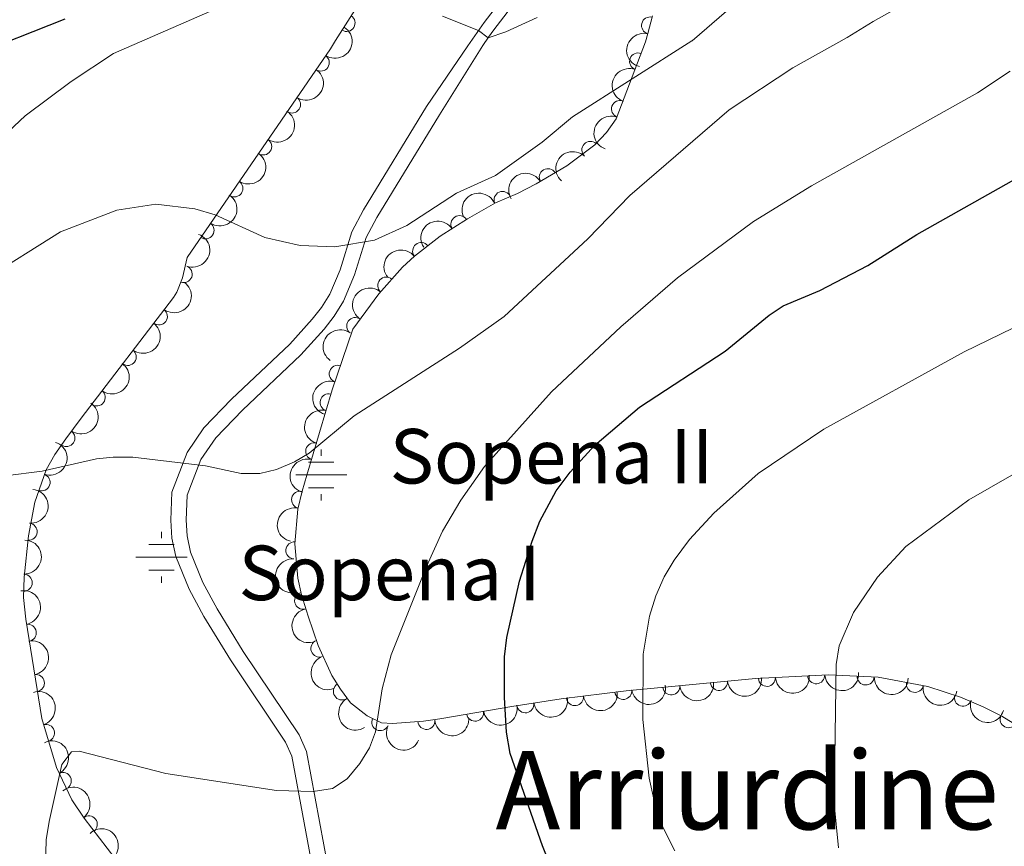
# Model space of a CAD drawing. Units: metres. Extents: x 648340 to 655260, y 734862 to 739643.
# Drawn here: x 649011 to 649156, y 737073 to 737194 of the extents above; entities that cross this region are included whole.
import ezdxf
from ezdxf.enums import TextEntityAlignment as Align

# ---------------------------------------------------------------- set-up
doc = ezdxf.new("R2010")
doc.units = ezdxf.units.M
doc.header["$MEASUREMENT"] = 0
doc.linetypes.add('DGN Style 3', pattern=[108.29616176146789, 77.35440125819134, -30.94176050327654])
for name, color, linetype, lineweight in [('Entidades rústicas y varios', 7, 'Continuous', 5), ('Hidrografía', 7, 'Continuous', 5), ('Relieve y altimetría', 7, 'Continuous', 5), ('Textos de rotulación', 7, 'Continuous', 5), ('Viales y ferrocarril', 7, 'Continuous', 5)]:
    doc.layers.add(name, color=color, linetype=linetype, lineweight=lineweight)
doc.styles.add('Style-Times New Roman', font='txt')

# ---------------------------------------------------------------- blocks, each defined once
blk = doc.blocks.new('5NACIE')
at = {"layer": 'Hidrografía', "color": 4, "linetype": 'Continuous', "lineweight": 5, "flags": 128}
for points in [[(0, 2.811999999918044), (0, 3.75)], [(-1.875, 1.875), (1.875, 1.875)], [(-3.75, 0), (3.75, 0)], [(-1.875, -1.875), (1.875, -1.875)], [(0, -2.811999999918044), (0, -3.75)]]:
    blk.add_lwpolyline(points, dxfattribs=at)

msp = doc.modelspace()

# ---------------------------------------------------------------- linework, layer by layer
at = {"layer": 'Entidades rústicas y varios', "color": 92, "linetype": 'DGN Style 3', "lineweight": 5}
for points in [[(649062.28, 737198.26, 738), (649057.71, 737191.01, 739.09), (649056.96, 737189.8200000001, 739.27), (649035.9099999999, 737159.21, 742.86), (649035.21, 737156.19, 743.58), (649034.3999999999, 737154.0900000001, 744.79), (649033.8999999999, 737153.31, 745.01), (649020.3300000001, 737135.6200000001, 745.01), (649018.1200000001, 737132.5700000001, 745.73), (649016.5, 737130.29, 745.73), (649015.22, 737128.04, 745.73), (649013.52, 737123.3, 745.73), (649012.6000000001, 737118.3600000001, 745.73), (649011.96, 737112.3, 745.73), (649011.8600000001, 737109.28, 745.73), (649012.21, 737106.1200000001, 746.45), (649014.56, 737091.5700000001, 747.83), (649016.74, 737084.3500000001, 748.32), (649018.98, 737079.6000000001, 748.57), (649020.81, 737076.8999999999, 748.6), (649026.6399999999, 737069.31, 750.48)], [(649162.8600000001, 737087.3700000001, 769.8000000000001), (649155.56, 737091.9099999999, 769.8000000000001), (649152.8300000001, 737093.24, 769.08), (649149.49, 737094.69, 769.08), (649144.69, 737096.26, 768.14), (649137.3999999999, 737097.6000000001, 766.5500000000001), (649130.1100000001, 737097.97, 764.82), (649119.3600000001, 737097.3999999999, 761.96), (649100.3600000001, 737095.6200000001, 754.98), (649090.8300000001, 737094.4099999999, 752.01), (649083.6100000001, 737093.31, 750.6800000000001), (649073.04, 737091.51, 750.41), (649070.6399999999, 737091.1499999999, 749.6800000000001), (649066.0900000001, 737090.8200000001, 746.95), (649064.46, 737090.9099999999, 746.82), (649062.3400000001, 737091.94, 747.54), (649059.8999999999, 737093.8600000001, 748.26), (649058.4199999999, 737095.8300000001, 748.14), (649057.1599999999, 737097.8800000001, 747.41), (649055.1499999999, 737102.28, 745.64), (649053.6699999999, 737106.56, 745.39), (649052.72, 737109.71, 744.67), (649052.1799999999, 737112.1300000001, 744.44), (649051.72, 737117.19, 744.32), (649052.1499999999, 737122.27, 744.21), (649052.78, 737124.9099999999, 743.95), (649053.51, 737127.23, 743.29), (649057.21, 737139.76, 742.66), (649060.23, 737148.6799999999, 742.52), (649064.06, 737153.8600000001, 742.52), (649067.52, 737157.79, 742.28), (649069.3, 737159.4099999999, 741.67), (649073.06, 737162.31, 739.72), (649077.06, 737164.8500000001, 737.59), (649081.19, 737167.22, 736.17), (649084.4099999999, 737168.5800000001, 736.02), (649087.1599999999, 737170.01, 736.3000000000001), (649091.69, 737172.6200000001, 737.11), (649095.79, 737175.71, 737.9300000000001), (649097.51, 737177.51, 738.2), (649098.8999999999, 737179.53, 738.3000000000001), (649103.22, 737190.8300000001, 737.37), (649103.56, 737192.0800000001, 737.3000000000001), (649104.24, 737194.6599999999, 737.28)]]:
    msp.add_polyline3d(points, dxfattribs=at)
at = {"layer": 'Entidades rústicas y varios', "color": 92, "linetype": 'Continuous', "lineweight": 5}
for centre, radius, start, end in [((649059.3244948911, 737193.6078764077, 738.8597969323472), 1.250091938746999, 238.7410983998849, 57.95465281888034), ((649103.8861866777, 737193.241038301, 737.2816013631646), 1.250091938746999, 76.20073842943187, 255.4142928484273), ((649055.5364311407, 737187.7843397742, 739.6307081646144), 1.250091938746998, 236.4504895864351, 55.66404400543057), ((649102.1428029365, 737187.9576955943, 737.5098305269108), 1.250091938746998, 70.04426217601376, 249.2578165950092), ((649051.3063994611, 737181.6332105712, 740.3521244938432), 1.250091938746998, 236.4504895864351, 55.66404400543057), ((649099.4724689298, 737180.9727941512, 738.0846940970999), 1.250091938746999, 70.04426201895889, 249.2578164379543), ((649047.0763677815, 737175.4820813686, 741.073540823072), 1.250091938746998, 236.4504895864351, 55.66404400543057), ((649095.1250848598, 737174.9859178858, 737.9588235351497), 1.250091938746998, 47.26811421193928, 226.4816686309347), ((649088.8765614533, 737170.9764952878, 736.7986487204363), 1.250091938746999, 30.91494154676942, 210.1284959657648), ((649042.8463361019, 737169.3309521656, 741.7949571523008), 1.250091938746998, 236.4504895864351, 55.66404400543057), ((649082.2265005847, 737167.6365975146, 736.0684859562197), 1.250091938746998, 23.86342466090698, 203.0769790799024), ((649075.8906111447, 737164.0843266065, 737.6569680015646), 1.250091938746999, 33.38170886921907, 212.5952632882145), ((649038.6163044223, 737163.1798229627, 742.5163734815295), 1.250091938746998, 236.4504895864351, 55.66404400543057), ((649070.2752104085, 737160.1375177847, 740.6576470530177), 1.250091938746999, 38.60832283889258, 217.821877257888), ((649035.4050032371, 737156.7497784889, 743.9327625155029), 1.250091938746998, 249.8738220335329, 69.08737645252833), ((649065.1568787685, 737155.0763514845, 742.3876988801981), 1.250091938746999, 49.60524082514176, 228.8187952441372), ((649031.761145073, 737150.5538205283, 745.01), 1.250091938746999, 233.4743461538383, 52.68790057283375), ((649060.5922617295, 737149.1371351124, 742.52), 1.250091938746999, 54.48759812151911, 233.7011525405145), ((649027.1962843719, 737144.6030183318, 745.01), 1.250091938746999, 233.4743461538383, 52.68790057283375), ((649058.030491194, 737142.1225979491, 742.6042580925157), 1.250091938746998, 72.26185912209296, 251.4754135410884), ((649022.6314236708, 737138.6522161353, 745.01), 1.250091938746999, 233.4743461538383, 52.68790057283375), ((649056.6891751639, 737137.9273416635, 742.6916561295507), 1.250091938746999, 74.51475316522524, 253.7283075842207), ((649018.185966217, 737132.6965258361, 745.73), 1.250091938746999, 235.5713656943734, 54.78492011336878), ((649054.5676241319, 737130.7427380537, 743.0528931836624), 1.250091938746998, 74.51474941010945, 253.7283038291048), ((649014.5355234833, 737126.189310598, 745.73), 1.250091938746998, 251.2358002846294, 70.44935470362479), ((649052.4959516048, 737123.635648817, 743.9554441579304), 1.250091938746999, 77.5443264714742, 256.7578808904697), ((649012.6422961284, 737118.9462570003, 745.73), 1.250091938746998, 264.9374696937853, 84.15102411278072), ((649051.6567925834, 737116.2119525003, 744.3142012723525), 1.250091938746998, 86.12785524908357, 265.3414096680789), ((649011.913401285, 737111.4822527627, 745.73), 1.250091938746998, 269.0696432361511, 88.28319765514654), ((649052.9369745459, 737108.82721796, 744.6384800645163), 1.250091938746998, 103.5450967768535, 282.7586511958489), ((649012.5133052254, 737104.1197256844, 746.756334977547), 1.250091938746998, 280.1408888311109, 99.35444325010636), ((649055.3334648113, 737101.809139325, 745.5989457752815), 1.250091938746998, 110.0412600318059, 289.2548144508013), ((649013.7039406528, 737096.747919102, 747.4555166328079), 1.250091938746998, 280.1408888311109, 99.35444325010636), ((649121.048692411, 737097.5090776756, 762.0778133791537), 1.250091938746999, 184.0013280208309, 3.214882439826307), ((649128.2870758821, 737097.892880334, 764.0035600514433), 1.250091938746999, 184.0013280208309, 3.214882439826307), ((649135.5564691033, 737097.713102824, 765.8163372063805), 1.250091938746998, 178.0606384740432, 357.2741928930386), ((649058.6342737908, 737095.518639391, 747.8757044106013), 1.250091938746998, 122.5424654333902, 301.7560198523856), ((649107.0045979647, 737096.2620896448, 756.9649703769518), 1.250091938746998, 186.318249941564, 5.531804360559404), ((649114.0175087352, 737096.9190886538, 759.5412923337472), 1.250091938746998, 186.318249941564, 5.531804360559404), ((649142.7846656695, 737096.6300632253, 767.455812709715), 1.250091938746999, 170.5506922477273, 349.7642466667227), ((649092.8563504813, 737094.6869475266, 752.2562343123363), 1.250091938746998, 188.2021443980278, 7.415698817023211), ((649099.9646531942, 737095.5894707462, 754.4715185785738), 1.250091938746998, 188.2021443980278, 7.415698817023211), ((649149.842795524, 737094.5951338902, 768.915490846716), 1.250091938746999, 162.8541034845327, 342.0676579035281), ((649085.5777902785, 737093.629537279, 750.8156390132367), 1.250091938746998, 189.6288197060123, 8.84237412500774), ((649064.2763371284, 737091.0209235451, 747.2667048464695), 1.250091938746998, 155.053406044558, 334.2669604635535), ((649078.1925254846, 737092.4072316545, 750.5102569654348), 1.250091938746998, 190.6305379433291, 9.844092362324561), ((649156.5501303815, 737091.4493312566, 769.7628301832091), 1.250091938746999, 154.9917675769291, 334.2053219959245), ((649015.1850399487, 737089.4324156614, 748.0558134450587), 1.250091938746999, 287.7672777657234, 106.9808321847188), ((649071.0425934058, 737091.1987606282, 749.1751773384428), 1.250091938746999, 185.1144161917091, 4.327970610704512), ((649017.6490437577, 737082.3765983856, 748.4828656638956), 1.250091938746998, 296.2137396426916, 115.427294061687), ((649021.4718427227, 737076.0063272452, 749.0636909285838), 1.250091938746999, 308.494602362768, 127.7081567817634)]:
    msp.add_arc(centre, radius, start, end, dxfattribs=at)
at = {"layer": 'Entidades rústicas y varios', "color": 92, "linetype": 'Continuous', "lineweight": 5, "extrusion": (-0.04349794136222986, 0.2217635473048857, 0.9741297953476229)}
for centre in [(-778814.0770264087, -582827.3268099374, 135969.4838402987), (-778808.7421342421, -582822.0769464229, 135969.0064948778), (-778803.4072420753, -582816.8270829085, 135968.529149457), (-778798.0723499086, -582811.5772193943, 135968.0518040362), (-778792.7374577419, -582806.3273558799, 135967.5744586153)]:
    msp.add_arc(centre, 2.516055640060341, 45.36446333574665, 225.9090503451193, dxfattribs=at)
at = {"layer": 'Entidades rústicas y varios', "color": 92, "linetype": 'Continuous', "lineweight": 5, "extrusion": (0.1158776718534653, -0.1940193469265858, 0.9741297953476231)}
msp.add_arc((935276.1068196921, 292473.2823151977, -67094.70697772926), 2.516055640060342, 45.36446333574664, 225.9090503451193, dxfattribs=at)
at = {"layer": 'Entidades rústicas y varios', "color": 92, "linetype": 'Continuous', "lineweight": 5, "extrusion": (0.09440193547773162, -0.2053275831301202, 0.974129795347623)}
msp.add_arc((897697.3091503727, 388491.8356720376, -89369.9036532309), 2.516055640060342, 45.36446333574663, 225.9090503451193, dxfattribs=at)
at = {"layer": 'Entidades rústicas y varios', "color": 92, "linetype": 'Continuous', "lineweight": 5, "extrusion": (0.09440193491490326, -0.2053275833888877, 0.9741297953476231)}
msp.add_arc((897691.9640803067, 388486.872488166, -89368.1621093558), 2.516055640060344, 45.36446333574663, 225.9090503451192, dxfattribs=at)
at = {"layer": 'Entidades rústicas y varios', "color": 92, "linetype": 'Continuous', "lineweight": 5, "extrusion": (0.007552053618223907, -0.2258630299587466, 0.9741297953476231)}
msp.add_arc((673364.6599061486, 696737.0042346606, -160879.5179540796), 2.516055640060342, 45.36446333574665, 225.9090503451193, dxfattribs=at)
at = {"layer": 'Entidades rústicas y varios', "color": 92, "linetype": 'Continuous', "lineweight": 5, "extrusion": (-0.05634685943013891, -0.2188519436705063, 0.9741297953476229)}
msp.add_arc((444784.3912131504, 853237.903892794, -197187.4940824468), 2.516055640060343, 45.36446333574663, 225.9090503451192, dxfattribs=at)
at = {"layer": 'Entidades rústicas y varios', "color": 92, "linetype": 'Continuous', "lineweight": 5, "extrusion": (-0.08278730502254551, -0.2102793474003148, 0.9741297953476231)}
msp.add_arc((333909.0833121874, 899970.075955817, -208029.6824653717), 2.516055640060342, 45.36446333574663, 225.9090503451192, dxfattribs=at)
at = {"layer": 'Entidades rústicas y varios', "color": 92, "linetype": 'Continuous', "lineweight": 5, "extrusion": (-0.04687527731834345, -0.2210743092092038, 0.9741297953476229)}
msp.add_arc((482052.2716087869, 833790.0611205178, -192674.8903486953), 2.516055640060343, 45.36446333574665, 225.9090503451193, dxfattribs=at)
at = {"layer": 'Entidades rústicas y varios', "color": 92, "linetype": 'Continuous', "lineweight": 5, "extrusion": (-0.09379072217707901, 0.2056074956063135, 0.9741297953476231)}
msp.add_arc((-896439.1355045626, -390761.3043196694, 91416.33001661662), 2.516055640060342, 45.36446333574663, 225.9090503451193, dxfattribs=at)
at = {"layer": 'Entidades rústicas y varios', "color": 92, "linetype": 'Continuous', "lineweight": 5, "extrusion": (-0.02654157933448532, -0.2244252356185227, 0.974129795347623)}
msp.add_arc((557998.9009195021, 787543.3857299037, -181943.0019626017), 2.516055640060343, 45.36446333574663, 225.9090503451192, dxfattribs=at)
at = {"layer": 'Entidades rústicas y varios', "color": 92, "linetype": 'Continuous', "lineweight": 5, "extrusion": (-0.0319252771535468, 0.2237228609120388, 0.974129795347623)}
for centre in [(-746661.9681875291, -621397.0783890146, 144922.8375158598), (-746656.6084427766, -621391.9678608425, 144921.6519198108), (-746651.2486980241, -621386.8573326702, 144920.4663237617)]:
    msp.add_arc(centre, 2.516055640060342, 45.36446333574663, 225.9090503451193, dxfattribs=at)
at = {"layer": 'Entidades rústicas y varios', "color": 92, "linetype": 'Continuous', "lineweight": 5, "extrusion": (0.01675629521231072, -0.2253671856920527, 0.974129795347623)}
msp.add_arc((701933.2713161209, 669392.3762772814, -154531.2665086635), 2.516055640060341, 45.36446333574665, 225.9090503451193, dxfattribs=at)
at = {"layer": 'Entidades rústicas y varios', "color": 92, "linetype": 'Continuous', "lineweight": 5, "extrusion": (0.03587652433395812, -0.2231233219941678, 0.9741297953476231)}
msp.add_arc((757851.5443194986, 608762.8244969265, -140465.6261851713), 2.516055640060342, 45.36446333574663, 225.9090503451193, dxfattribs=at)
at = {"layer": 'Entidades rústicas y varios', "color": 92, "linetype": 'Continuous', "lineweight": 5, "extrusion": (0.1022763262964808, -0.2015209539856688, 0.9741297953476231)}
msp.add_arc((912390.2094893663, 354344.1902625376, -81442.73081371438), 2.516055640060342, 45.36446333574664, 225.9090503451193, dxfattribs=at)
at = {"layer": 'Entidades rústicas y varios', "color": 92, "linetype": 'Continuous', "lineweight": 5, "extrusion": (-0.04009030209992993, 0.2224048324419562, 0.974129795347623)}
msp.add_arc((-769493.475424744, -594351.1429641346, 138649.1656362829), 2.516055640060341, 45.36446333574665, 225.9090503451193, dxfattribs=at)
at = {"layer": 'Entidades rústicas y varios', "color": 92, "linetype": 'Continuous', "lineweight": 5, "extrusion": (0.1101191186153746, -0.1973446769775442, 0.9741297953476231)}
msp.add_arc((925974.3943424537, 319128.961868797, -73273.02843534644), 2.516055640060342, 45.36446333574663, 225.9090503451192, dxfattribs=at)
at = {"layer": 'Entidades rústicas y varios', "color": 92, "linetype": 'Continuous', "lineweight": 5, "extrusion": (-0.09865126119450898, 0.2033201182390248, 0.974129795347623)}
msp.add_arc((-905692.3730818176, -369876.5778932226, 86573.10842645359), 2.516055640060341, 45.36446333574664, 225.9090503451193, dxfattribs=at)
at = {"layer": 'Entidades rústicas y varios', "color": 92, "linetype": 'Continuous', "lineweight": 5, "extrusion": (0.1101191056815751, -0.1973446841946557, 0.9741297953476229)}
msp.add_arc((925969.0193584046, 319123.9980254032, -73271.50603831629), 2.516055640060341, 45.36446333574663, 225.9090503451193, dxfattribs=at)
at = {"layer": 'Entidades rústicas y varios', "color": 92, "linetype": 'Continuous', "lineweight": 5, "extrusion": (-0.1440035805693453, 0.174166904431371, 0.9741297953476231)}
msp.add_arc((-969890.7806436375, -150364.0886130793, 35648.20766358274), 2.516055640060342, 45.36446333574662, 225.9090503451192, dxfattribs=at)
at = {"layer": 'Entidades rústicas y varios', "color": 92, "linetype": 'Continuous', "lineweight": 5, "extrusion": (0.1203951560302505, -0.1912489169131419, 0.974129795347623)}
msp.add_arc((941974.4494381279, 271000.7432481236, -62106.42215301484), 2.516055640060341, 45.36446333574663, 225.9090503451193, dxfattribs=at)
at = {"layer": 'Entidades rústicas y varios', "color": 92, "linetype": 'Continuous', "lineweight": 5, "extrusion": (-0.1561792769830266, 0.163337611275105, 0.9741297953476231)}
msp.add_arc((-978498.7279366286, -81888.28580413212, 19762.44428793597), 2.516055640060342, 45.36446333574664, 225.9090503451193, dxfattribs=at)
at = {"layer": 'Entidades rústicas y varios', "color": 92, "linetype": 'Continuous', "lineweight": 5, "extrusion": (0.1475907591842741, -0.1711376919892512, 0.974129795347623)}
msp.add_arc((972914.1592181285, 131008.3528833682, -29629.09271560599), 2.516055640060342, 45.36446333574665, 225.9090503451193, dxfattribs=at)
at = {"layer": 'Entidades rústicas y varios', "color": 92, "linetype": 'Continuous', "lineweight": 5, "extrusion": (-0.1846382845416287, 0.1303067369613821, 0.974129795347623)}
for centre in [(-976457.6975584823, 102682.7251743542, -23055.29775529912), (-976452.3611546684, 102687.97145443, -23055.7970945605)]:
    msp.add_arc(centre, 2.516055640060342, 45.36446333574664, 225.9090503451193, dxfattribs=at)
at = {"layer": 'Entidades rústicas y varios', "color": 92, "linetype": 'Continuous', "lineweight": 5, "extrusion": (0.1920500578892317, -0.1191130432855318, 0.9741297953476229)}
msp.add_arc((968505.6294618116, -158682.755118849, 37576.94211618678), 2.516055640060342, 45.36446333574665, 225.9090503451193, dxfattribs=at)
at = {"layer": 'Entidades rústicas y varios', "color": 92, "linetype": 'Continuous', "lineweight": 5, "extrusion": (0.2042930420894521, -0.09662036415702208, 0.9741297953476229)}
msp.add_arc((943833.0847281606, -264406.790479295, 62104.94259594475), 2.516055640060342, 45.36446333574664, 225.9090503451193, dxfattribs=at)
at = {"layer": 'Entidades rústicas y varios', "color": 92, "linetype": 'Continuous', "lineweight": 5, "extrusion": (0.1423263238525442, 0.1755401929890102, 0.974129795347623)}
for centre in [(-39992.63777821948, -955800.1616826023, 222516.2282146772), (-39987.60417839797, -955795.9443553954, 222512.6050911543)]:
    msp.add_arc(centre, 2.516055640060342, 45.36446333574665, 225.9090503451193, dxfattribs=at)
at = {"layer": 'Entidades rústicas y varios', "color": 92, "linetype": 'Continuous', "lineweight": 5, "extrusion": (0.1493065170636904, 0.1696428771811778, 0.974129795347623)}
for centre in [(-291.6143686043797, -956597.8862835255, 222703.8969498128), (-296.7944200976635, -956602.3902757387, 222706.9187242371)]:
    msp.add_arc(centre, 2.516055640060342, 45.36446333574663, 225.9090503451192, dxfattribs=at)
at = {"layer": 'Entidades rústicas y varios', "color": 92, "linetype": 'Continuous', "lineweight": 5, "extrusion": (0.1660625301463476, 0.1532787587938773, 0.974129795347623)}
msp.add_arc((101354.4558900338, -951498.437861359, 221524.7091106762), 2.516055640060343, 45.36446333574664, 225.9090503451193, dxfattribs=at)
at = {"layer": 'Entidades rústicas y varios', "color": 92, "linetype": 'Continuous', "lineweight": 5, "extrusion": (0.1364786460511296, 0.1801241821301313, 0.9741297953476229)}
for centre in [(-72221.98963566456, -953994.6729037431, 222092.1668282544), (-72216.86902900948, -953990.2910246958, 222088.8761560587)]:
    msp.add_arc(centre, 2.516055640060342, 45.36446333574664, 225.9090503451193, dxfattribs=at)
at = {"layer": 'Entidades rústicas y varios', "color": 92, "linetype": 'Continuous', "lineweight": 5, "extrusion": (0.1846713500803285, 0.1302598720846409, 0.9741297953476229)}
msp.add_arc((228164.7121447662, -930435.4816000815, 216639.9778683586), 2.516055640060343, 45.36446333574664, 225.9090503451193, dxfattribs=at)
at = {"layer": 'Entidades rústicas y varios', "color": 92, "linetype": 'Continuous', "lineweight": 5, "extrusion": (-0.2002984560154337, 0.1046502285417075, 0.974129795347623)}
msp.add_arc((-953842.1071445097, 228020.8532623308, -52131.26937021987), 2.516055640060342, 45.36446333574664, 225.9090503451193, dxfattribs=at)
at = {"layer": 'Entidades rústicas y varios', "color": 92, "linetype": 'Continuous', "lineweight": 5, "extrusion": (0.2203640098302353, -0.0501083325160414, 0.974129795347623)}
msp.add_arc((862660.3586517089, -457155.6116717665, 106823.2530357417), 2.516055640060342, 45.36446333574664, 225.9090503451193, dxfattribs=at)
at = {"layer": 'Entidades rústicas y varios', "color": 92, "linetype": 'Continuous', "lineweight": 5, "extrusion": (0.1319516771963118, 0.1834663366971681, 0.9741297953476229)}
msp.add_arc((-96576.33508181735, -951938.4103115703, 221611.3796415809), 2.516055640060341, 45.36446333574665, 225.9090503451193, dxfattribs=at)
at = {"layer": 'Entidades rústicas y varios', "color": 92, "linetype": 'Continuous', "lineweight": 5, "extrusion": (0.1287240810072288, 0.1857451285628849, 0.9741297953476229)}
msp.add_arc((-113643.3285838321, -950143.2327779385, 221194.6012910867), 2.516055640060342, 45.36446333574666, 225.9090503451193, dxfattribs=at)
at = {"layer": 'Entidades rústicas y varios', "color": 92, "linetype": 'Continuous', "lineweight": 5, "extrusion": (0.2004530161781456, 0.1043538696986478, 0.974129795347623)}
msp.add_arc((354047.5263932982, -892289.3892538357, 207791.929875266), 2.516055640060342, 45.36446333574665, 225.9090503451193, dxfattribs=at)
at = {"layer": 'Entidades rústicas y varios', "color": 92, "linetype": 'Continuous', "lineweight": 5, "extrusion": (0.1459828890902449, 0.1725112689329701, 0.974129795347623)}
msp.add_arc((-19337.05974052637, -956378.6335336971, 222639.7870117195), 2.516055640060342, 45.36446333574663, 225.9090503451192, dxfattribs=at)
at = {"layer": 'Entidades rústicas y varios', "color": 92, "linetype": 'Continuous', "lineweight": 5, "extrusion": (0.2127617653970515, 0.07618118534866895, 0.9741297953476229)}
msp.add_arc((475145.162897195, -837144.75596168, 194976.6528451421), 2.516055640060343, 45.36446333574663, 225.9090503451193, dxfattribs=at)
at = {"layer": 'Entidades rústicas y varios', "color": 92, "linetype": 'Continuous', "lineweight": 5, "extrusion": (-0.2134974973700675, 0.07409426720547474, 0.974129795347623)}
msp.add_arc((-909133.1983726161, 362034.4081570196, -83220.75668555294), 2.516055640060343, 45.36446333574664, 225.9090503451193, dxfattribs=at)
at = {"layer": 'Entidades rústicas y varios', "color": 92, "linetype": 'Continuous', "lineweight": 5, "extrusion": (-0.2243721139608273, 0.02698696523782897, 0.9741297953476231)}
msp.add_arc((-809308.5026170326, 542131.2982115144, -125001.0007135649), 2.516055640060342, 45.36446333574664, 225.9090503451193, dxfattribs=at)
at = {"layer": 'Entidades rústicas y varios', "color": 92, "linetype": 'Continuous', "lineweight": 5, "extrusion": (-0.2258370592622201, 0.008292435094154118, 0.974129795347623)}
msp.add_arc((-760391.7039528226, 605630.3039876891, -139730.7220835364), 2.516055640060342, 45.36446333574661, 225.9090503451192, dxfattribs=at)
at = {"layer": 'Relieve y altimetría', "color": 30, "linetype": 'Continuous', "lineweight": 5, "flags": 128}
for points, elevation in [([(649162.1170000001, 737234.7209999999), (649149.0020000001, 737222.865), (649135.875, 737212.9610000001), (649127.3300000001, 737205.9580000001), (649110.054, 737190.977)], 735), ([(649159.577, 737207.2490000001), (649155.0549999999, 737204.2069999999), (649136.6429999999, 737193.8230000001), (649132.827, 737191.4720000001)], 740), ([(649047.9809999999, 737199.162), (649025.1100000001, 737189.129)], 730), ([(649087.2960000001, 737194.419), (649082.717, 737192.284), (649080.1240000001, 737191.4410000001), (649078.685, 737192.476), (649073.3870000001, 737194.6089999999)], 730), ([(649107.55, 737072.1499999999), (649105.01, 737077.0800000001), (649103.77, 737082.8), (649102.8500000001, 737091.3999999999), (649102.8899999999, 737101), (649103.8200000001, 737106.56), (649104.72, 737109.5700000001), (649105.94, 737112.3400000001), (649107.4299999999, 737114.76), (649109.6699999999, 737117.79), (649113.25, 737121.69), (649119.78, 737127.52), (649129.3999999999, 737133.99), (649150, 737145.3300000001), (649162.6000000001, 737151.47), (649173.03, 737155.3700000001), (649175.6799999999, 737156.49), (649177.8, 737157.81), (649185.75, 737164.06), (649191.4099999999, 737168.97), (649195.3999999999, 737172.75), (649204.8400000001, 737182.73), (649216.6499999999, 737193.3)], 755), ([(649131.55, 737072.55), (649130.9199999999, 737079.01), (649131.24, 737099.45), (649131.6799999999, 737102.22), (649133.77, 737107.1200000001), (649137.3, 737112.28), (649141.47, 737116.78), (649150.69, 737123.6499999999), (649171.3700000001, 737135.47), (649178.8600000001, 737139.0900000001), (649187.19, 737142.3900000001), (649189.94, 737144.01), (649199.19, 737151.4099999999), (649206.03, 737156.1599999999), (649214.6000000001, 737163), (649226.8999999999, 737171.8999999999), (649232.19, 737177.23), (649246.5900000001, 737193.95)], 760), ([(649009.2, 737127.1400000001), (649014.6200000001, 737127.8200000001), (649022.5800000001, 737129.6300000001), (649025.0700000001, 737129.8999999999), (649027.94, 737129.8900000001), (649038.5900000001, 737128.6400000001), (649043.8400000001, 737127.5), (649046.6000000001, 737127.49), (649049.03, 737128.0800000001), (649051.6599999999, 737129.2), (649053.81, 737130.48), (649060.46, 737135.98), (649075.9299999999, 737145.8800000001), (649082.45, 737150.52), (649094.77, 737161.9299999999), (649100.9199999999, 737168.28), (649115.52, 737180.8700000001), (649124.8400000001, 737187.03), (649132.8200000001, 737191.47)], 739.9999999999999), ([(649006.0700000001, 737155.8900000001), (649017.31, 737162.94), (649025.6000000001, 737166.1300000001), (649031.29, 737167.01), (649037.03, 737166.3400000001), (649040.02, 737165.47), (649047.3300000001, 737162.1300000001), (649052.53, 737160.9299999999), (649057.6000000001, 737160.74), (649063.4199999999, 737161.75), (649068.1499999999, 737163.8999999999), (649075.45, 737168.6200000001), (649081.1799999999, 737171.21), (649088.06, 737176.1100000001), (649092.52, 737179.8300000001), (649110.05, 737190.98)], 735.0000000000001), ([(648998.46, 737167.19), (649012.1300000001, 737179.96), (649018.8700000001, 737185.03), (649025.1100000001, 737189.1300000001)], 730), ([(649015.01, 737065.99), (649015.21, 737073.76), (649015.6399999999, 737076.45), (649017.52, 737084.78), (649018.9199999999, 737086.6799999999), (649020.06, 737086.74), (649032.77, 737083.47), (649049.03, 737080.97), (649054.4299999999, 737080.8600000001), (649057.26, 737081.29), (649059.3999999999, 737082.6799999999), (649061.29, 737084.9299999999), (649062.6799999999, 737087.23), (649063.55, 737089.5800000001), (649064.5700000001, 737095.8900000001), (649065.8700000001, 737100.8700000001), (649071.04, 737113.8600000001), (649073.4299999999, 737119.03), (649076.1100000001, 737123.5800000001), (649079.5800000001, 737128.52), (649089.44, 737139.47), (649099.5800000001, 737149), (649107.9299999999, 737156.21), (649119.0800000001, 737164.45), (649127.5800000001, 737169.72), (649151.98, 737183.3500000001), (649156.75, 737186.54)], 745)]:
    msp.add_lwpolyline(points, dxfattribs=dict(at, elevation=elevation))
at = {"layer": 'Relieve y altimetría', "color": 30, "linetype": 'Continuous', "lineweight": 25, "flags": 128}
for points, elevation in [([(649017.939, 737194.1799999999), (649004.0630000001, 737188.6710000001)], 725), ([(649090.95, 737065.71), (649088.1100000001, 737072.8500000001), (649083.3500000001, 737086.4099999999), (649082.81, 737089.56), (649082.53, 737094.6200000001), (649082.51, 737100.5900000001), (649082.8700000001, 737103.4299999999), (649084.72, 737111.7), (649086.5900000001, 737117.5800000001), (649087.69, 737120.48), (649090.1100000001, 737124.9299999999), (649092.1699999999, 737127.71), (649095.77, 737131.6300000001), (649102.3400000001, 737137.23), (649114.9199999999, 737145.44), (649121.3600000001, 737150.73), (649123.46, 737152.0800000001), (649128.8, 737154.3500000001), (649135.8500000001, 737158.02), (649143.0700000001, 737162.56), (649157.77, 737170.8200000001), (649169.01, 737179.5700000001), (649190.56, 737192.73)], 750.0000000000001)]:
    msp.add_lwpolyline(points, dxfattribs=dict(at, elevation=elevation))
at = {"layer": 'Viales y ferrocarril', "color": 7, "linetype": 'DGN Style 3', "lineweight": 5}
for points in [[(649079.3300000001, 737190.31, 730.1800000000001), (649080.19, 737191.54, 729.98), (649080.94, 737192.6200000001, 729.8100000000001), (649085.6100000001, 737198.7, 728.85), (649091.1599999999, 737208.0900000001, 727.61), (649097.3400000001, 737223.48, 725.5600000000001), (649098.5800000001, 737228.0900000001, 724.57), (649098.6300000001, 737231.1699999999, 724.39), (649098.21, 737233.74, 724.39), (649096.3400000001, 737240.24, 724.29), (649093.45, 737247.22, 723.49), (649090.0900000001, 737250.74, 722.65), (649085.5800000001, 737253.69, 722.25), (649079.1200000001, 737256.73, 721.78), (649044.5, 737269.97, 720.5), (649011.79, 737280.5900000001, 719.86), (649007.8899999999, 737282.78, 719.6800000000001)], [(649079.3300000001, 737190.31, 730.1800000000001), (649072.97, 737180.1100000001, 731.58), (649063.76, 737165.05, 733.9300000000001), (649062.1799999999, 737162.1100000001, 734.34), (649060.51, 737156.6300000001, 735.24), (649058.8500000001, 737152.77, 735.6), (649057.51, 737150.5800000001, 736.29), (649056.01, 737148.6599999999, 736.85), (649052.5900000001, 737144.8999999999, 737.16), (649044.02, 737136.78, 738.01), (649040.1200000001, 737132.75, 738.78), (649037.8999999999, 737129.53, 739.34), (649035.9099999999, 737124.3, 740.09), (649035.75, 737120.6499999999, 740.98), (649035.8999999999, 737118.3300000001, 741.1800000000001), (649036.3899999999, 737115.97, 741.34), (649038.22, 737111.48, 741.62), (649040.3200000001, 737107.6400000001, 741.88), (649044.1599999999, 737101.3600000001, 743.0600000000001), (649052.3400000001, 737089.1599999999, 743.86), (649053.4299999999, 737086.69, 744.32), (649057.1100000001, 737066.98, 746.37)]]:
    msp.add_polyline3d(points, dxfattribs=at)
at = {"layer": 'Viales y ferrocarril', "color": 7, "linetype": 'Continuous', "lineweight": 5}
for points in [[(649011.0800000001, 737278.96, 719.86), (649043.9099999999, 737268.3, 720.5), (649078.4199999999, 737255.1000000001, 721.78), (649084.71, 737252.1400000001, 722.25), (649088.95, 737249.3700000001, 722.65), (649091.94, 737246.24, 723.49), (649094.6599999999, 737239.6599999999, 724.29), (649096.48, 737233.3500000001, 724.39), (649096.8500000001, 737231.04, 724.39), (649096.81, 737228.3400000001, 724.57), (649095.6599999999, 737224.05, 725.5600000000001), (649089.5700000001, 737208.8800000001, 727.61), (649084.1399999999, 737199.7, 728.85), (649079.51, 737193.6699999999, 729.8100000000001), (649077.1399999999, 737190.26, 730.36)], [(649077.1399999999, 737190.26, 730.36), (649071.0800000001, 737181.3400000001, 731.58), (649061.81, 737166.1699999999, 733.9300000000001), (649060.0900000001, 737162.98, 734.34), (649058.3899999999, 737157.3999999999, 735.24), (649056.8500000001, 737153.81, 735.6), (649055.6599999999, 737151.8600000001, 736.29), (649054.29, 737150.1200000001, 736.85), (649050.98, 737146.47, 737.16), (649042.44, 737138.3800000001, 738.01), (649038.3700000001, 737134.19, 738.78), (649035.8899999999, 737130.5900000001, 739.34), (649033.6799999999, 737124.75, 740.09), (649033.5, 737120.6300000001, 740.98), (649033.6699999999, 737118.03, 741.1800000000001), (649034.23, 737115.31, 741.34), (649036.19, 737110.51, 741.62), (649038.3700000001, 737106.51, 741.88), (649042.27, 737100.1499999999, 743.0600000000001), (649050.3600000001, 737088.0800000001, 743.86), (649051.27, 737086.02, 744.32), (649054.9199999999, 737066.46, 746.37)]]:
    msp.add_polyline3d(points, dxfattribs=at)

# ---------------------------------------------------------------- block references
at = {"layer": 'Hidrografía', "color": 4, "linetype": 'Continuous', "lineweight": 5}
for p in [(649055.6000000001, 737127.28, 740.79), (649032.1499999999, 737115.2, 741.28)]:
    msp.add_blockref('5NACIE', p, dxfattribs=at)

# ---------------------------------------------------------------- texts
at = {"layer": 'Textos de rotulación', "color": 4, "linetype": 'Continuous', "lineweight": 5, "style": 'Style-Times New Roman'}
for s, p in [('Sopena II', (649065.6399999999, 737126.03, 742.57)), ('Sopena I', (649043.45, 737108.9099999999, 742.1))]:
    msp.add_text(s, height=7.999980000000001, dxfattribs=at).set_placement(p)
at = {"layer": 'Textos de rotulación', "color": 7, "linetype": 'Continuous', "lineweight": 5, "style": 'Style-Times New Roman'}
msp.add_text('Arriurdine', height=11.50002, dxfattribs=at).set_placement((649118.1537608728, 737081.0200100001, 757.65), align=Align.MIDDLE_CENTER)

doc.saveas('drawing.dxf')
